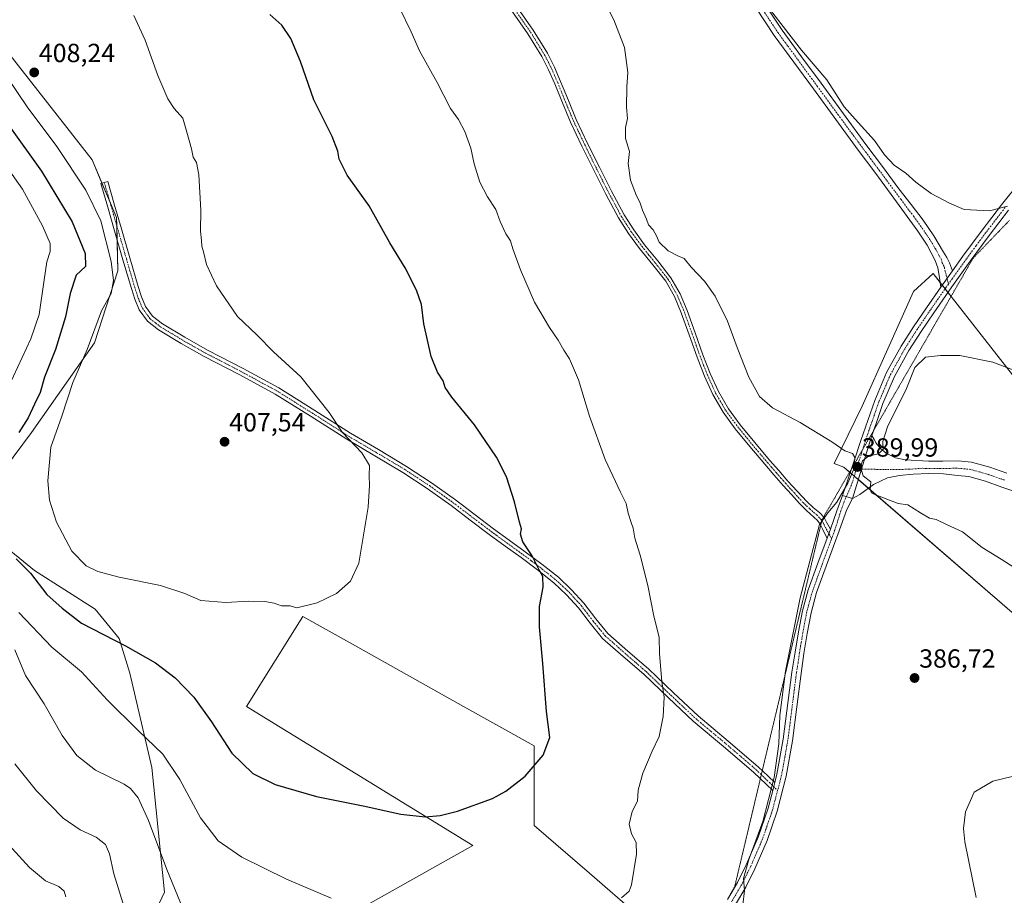
# Model space of a CAD drawing. Units: metres. Extents: x 577158 to 580614, y 4691846 to 4694198.
# Drawn here: x 578700 to 579076, y 4693216 to 4693551 of the extents above; entities that cross this region are included whole.
import ezdxf
from ezdxf.enums import TextEntityAlignment as Align

# ---------------------------------------------------------------- set-up
doc = ezdxf.new("R2010")
doc.units = ezdxf.units.M
doc.header["$MEASUREMENT"] = 0
doc.linetypes.add('TRAZO_Y_PUNTO', pattern=[1, 0.5, -0.25, 0, -0.25])
doc.linetypes.add('TRAZOS2', pattern=[0.375, 0.25, -0.125])
for name, color, linetype, lineweight in [('Camino', 19, 'Continuous', 0), ('Camino Cxs', 19, 'Continuous', 0), ('Camino eje', 39, 'TRAZO_Y_PUNTO', 13), ('Carátula', 7, 'Continuous', 5), ('Cultivos herbáceos CxS', 92, 'Continuous', 0), ('Cultivos leñosos', 92, 'Continuous', 0), ('Cultivos leñosos CxS', 92, 'Continuous', 0), ('Curva de nivel maestra', 36, 'Continuous', 30), ('Curva de nivel normal', 36, 'Continuous', 0), ('Matorral', 135, 'Continuous', 0), ('Matorral CxS', 135, 'Continuous', 0), ('Pista no pavimentada', 254, 'Continuous', 13), ('Pista no pavimentada Cxs', 254, 'Continuous', 0), ('Pista pavimentada eje', 135, 'TRAZO_Y_PUNTO', 0), ('Punto de cota en terreno', 7, 'Continuous', 0), ('Rótulo de punto de cota en terreno', 19, 'Continuous', 0), ('Vía pecuaria eje', 92, 'TRAZOS2', 0)]:
    doc.layers.add(name, color=color, linetype=linetype, lineweight=lineweight)
doc.styles.add('Arial', font='txt', dxfattribs={"height": 0.2})

# ---------------------------------------------------------------- blocks, each defined once
blk = doc.blocks.new('*U150')
at = {"layer": 'Matorral CxS', "color": 135, "linetype": 'Continuous', "lineweight": 0}
blk.add_polyline3d([(578689.42, 4693545.42, 407.64), (578727.25, 4693497.23, 407.05), (578736.62, 4693475.19, 406.49), (578737.06, 4693454.86, 405.64), (578728.13, 4693427.34, 405.29), (578704.1, 4693393.14, 401.29), (578680.02, 4693360.84, 394.59), (578705.24, 4693340.42, 400.62), (578728.43, 4693325.67, 402.16), (578737.56, 4693314.43, 400.17), (578741.66, 4693301.18, 397.85), (578750.07, 4693265.14, 392.92), (578754.91, 4693217.58, 388.67), (578750.66, 4693208.6, 386.77)], dxfattribs=at)
blk = doc.blocks.new('*U162')
at = {"layer": 'Cultivos herbáceos CxS', "color": 92, "linetype": 'Continuous', "lineweight": 0}
for points in [[(579081.01, 4693412.18, 390.62), (579048.44, 4693453.8, 386.73), (579040.89, 4693447, 387.41), (579021.25, 4693403.18, 389.46), (579010.68, 4693381.27, 390.21), (579014.32, 4693379.89, 390.12), (579081.38, 4693322, 388.16)], [(578935.71, 4693208.76, 394.07), (578917.15, 4693224.79, 395.94), (578896.11, 4693242.96, 398.05), (578896.11, 4693273.38, 400.29), (578869.09, 4693288.52, 402.08), (578826.71, 4693312.25, 403.75), (578807.78, 4693322.85, 404.68), (578786.28, 4693288.49, 402.31), (578872.68, 4693235.32, 398.41), (578772.94, 4693179.38, 389.57)], [(578750.66, 4693208.6, 386.77), (578754.91, 4693217.58, 388.67), (578750.07, 4693265.14, 392.92), (578741.66, 4693301.18, 397.85), (578737.56, 4693314.43, 400.17), (578728.43, 4693325.67, 402.16), (578705.24, 4693340.42, 400.62), (578680.02, 4693360.84, 394.59), (578704.1, 4693393.14, 401.29), (578728.13, 4693427.34, 405.29), (578737.06, 4693454.86, 405.64), (578736.62, 4693475.19, 406.49), (578727.25, 4693497.23, 407.05), (578689.42, 4693545.42, 407.64)]]:
    blk.add_polyline3d(points, dxfattribs=at)
blk = doc.blocks.new('*U174')
at = {"layer": 'Curva de nivel normal', "color": 36, "linetype": 'Continuous', "lineweight": 0}
for points in [[(578691.11, 4693499.4, 395), (578700.72, 4693486.04, 395), (578708.32, 4693472.03, 395), (578711.24, 4693465.22, 395), (578711.29, 4693462.25, 395), (578709.98, 4693458.26, 395), (578708.95, 4693451.36, 395), (578707.04, 4693438.22, 395), (578703.81, 4693428.91, 395), (578695.66, 4693411.09, 395)], [(578699.34, 4693324.41, 395), (578711.92, 4693311.18, 395), (578723.16, 4693301.64, 395), (578733.08, 4693291.02, 395), (578744.91, 4693279.25, 395), (578754.33, 4693270.28, 395), (578760.75, 4693260.56, 395), (578768.68, 4693245.95, 395), (578775.46, 4693237.11, 395), (578784.45, 4693230.86, 395), (578801.47, 4693222.48, 395), (578818.58, 4693215.3, 395)], [(578929.45, 4693215.37, 395), (578932.29, 4693217.88, 395), (578933.19, 4693220.37, 395), (578935.19, 4693232.11, 395), (578935.06, 4693236.57, 395), (578933.17, 4693239.79, 395), (578932.4, 4693243.5, 395), (578933.52, 4693248.42, 395), (578935.52, 4693252.33, 395), (578935.84, 4693256.57, 395), (578937.59, 4693262.94, 395), (578941.12, 4693271.35, 395), (578943.76, 4693277, 395), (578945.38, 4693284.61, 395), (578945.67, 4693292.05, 395), (578944.86, 4693298, 395), (578943.97, 4693308.56, 395), (578943.84, 4693314.9, 395), (578941.71, 4693322.98, 395), (578939.46, 4693334.73, 395), (578936.53, 4693346.19, 395), (578934.47, 4693352.79, 395), (578933.91, 4693356.59, 395), (578933.05, 4693358.7, 395), (578931.97, 4693362.26, 395), (578931.23, 4693366.03, 395), (578928.98, 4693370.26, 395), (578923.22, 4693382.83, 395), (578917.23, 4693399.29, 395), (578912.96, 4693413.16, 395), (578909.62, 4693421.22, 395), (578907.44, 4693424.59, 395), (578905.28, 4693428.37, 395), (578901.87, 4693433.26, 395), (578896.24, 4693442.89, 395), (578890.79, 4693455.22, 395), (578887.91, 4693463.23, 395), (578887.02, 4693466.28, 395), (578885.27, 4693468.91, 395), (578883.08, 4693473.62, 395), (578881.39, 4693478.28, 395), (578878.2, 4693483.07, 395), (578875.3, 4693488.68, 395), (578873.12, 4693495.73, 395), (578871.92, 4693501.64, 395), (578869.65, 4693508.06, 395), (578867.19, 4693512.59, 395), (578864.18, 4693516.87, 395), (578859.02, 4693526.77, 395), (578852.32, 4693538.89, 395), (578849.13, 4693546.09, 395), (578844.59, 4693555.22, 395)]]:
    blk.add_polyline3d(points, dxfattribs=at)
blk = doc.blocks.new('*U182')
at = {"layer": 'Curva de nivel normal', "color": 36, "linetype": 'Continuous', "lineweight": 0}
for points in [[(578980.16, 4693562.47, 385), (578998.09, 4693539.07, 385), (579007.76, 4693527.74, 385), (579014.45, 4693517.43, 385), (579019.79, 4693511.53, 385), (579025.98, 4693504.66, 385), (579029.88, 4693499.11, 385), (579033.52, 4693495.22, 385), (579037.98, 4693492.14, 385), (579041.75, 4693488.66, 385), (579047.6, 4693484.36, 385), (579054.65, 4693480.64, 385), (579060.25, 4693478.24, 385), (579069.94, 4693477.78, 385), (579076.84, 4693479.53, 385)], [(579078.56, 4693261.78, 385), (579071.23, 4693259.94, 385), (579064.11, 4693255.72, 385), (579060.74, 4693248.28, 385), (579059.99, 4693241.87, 385), (579060.5, 4693236.73, 385), (579064.84, 4693215.54, 385)], [(578740.29, 4693209.45, 385), (578735.6, 4693224.58, 385), (578733.89, 4693232.2, 385), (578732.39, 4693235.7, 385), (578728.88, 4693238.53, 385), (578722.66, 4693241.31, 385), (578716.19, 4693245.77, 385), (578706.05, 4693256.25, 385), (578697.73, 4693266.62, 385)]]:
    blk.add_polyline3d(points, dxfattribs=at)
blk = doc.blocks.new('*U185')
at = {"layer": 'Curva de nivel normal', "color": 36, "linetype": 'Continuous', "lineweight": 0}
for points in [[(578697.79, 4693310.15, 390), (578701.78, 4693300.32, 390), (578708.93, 4693289.49, 390), (578715.81, 4693277.44, 390), (578721.4, 4693269.77, 390), (578728.59, 4693264.18, 390), (578739.52, 4693258.8, 390), (578741.94, 4693257.18, 390), (578744.87, 4693253.63, 390), (578748.81, 4693244.91, 390), (578755.85, 4693226.25, 390), (578769.15, 4693193.6, 390)], [(578975.8, 4693212.59, 390), (578976.35, 4693218.17, 390), (578976.04, 4693222.83, 390), (578978.06, 4693229.97, 390), (578983.41, 4693244.57, 390), (578987.68, 4693261.32, 390), (578989.45, 4693274.24, 390), (578989.87, 4693284.99, 390), (578992.02, 4693301.9, 390), (578997.6, 4693329.98, 390), (579004.96, 4693357.98, 390), (579008.24, 4693362.47, 390), (579011.6, 4693366.51, 390), (579015.84, 4693373.7, 390), (579018.22, 4693379.5, 390), (579018.48, 4693383.61, 390), (579017.62, 4693385.07, 390), (579014.72, 4693386.05, 390), (579009.67, 4693389.57, 390), (578997.7, 4693396.98, 390), (578987.05, 4693402.47, 390), (578982.05, 4693406.81, 390), (578978.01, 4693414.19, 390), (578973.53, 4693425.51, 390), (578969.9, 4693435.62, 390), (578965.21, 4693445.13, 390), (578961.06, 4693450.84, 390), (578955.99, 4693456.18, 390), (578953.35, 4693459.61, 390), (578950.94, 4693460.55, 390), (578947.21, 4693462.52, 390), (578943.76, 4693465.74, 390), (578942.84, 4693468.15, 390), (578941.52, 4693470.5, 390), (578939.74, 4693472.39, 390), (578938.92, 4693474.56, 390), (578937.37, 4693478.02, 390), (578936.38, 4693481.03, 390), (578935.14, 4693483.46, 390), (578932.89, 4693489.47, 390), (578932.02, 4693495.77, 390), (578932.42, 4693500.43, 390), (578930.99, 4693505.33, 390), (578930.95, 4693509.6, 390), (578931.72, 4693513.06, 390), (578931.32, 4693517.36, 390), (578931.39, 4693525.05, 390), (578931.88, 4693530.53, 390), (578930.54, 4693540.17, 390), (578926.48, 4693550.65, 390), (578922.74, 4693557.81, 390)]]:
    blk.add_polyline3d(points, dxfattribs=at)
blk = doc.blocks.new('*U189')
at = {"layer": 'Curva de nivel normal', "color": 36, "linetype": 'Continuous', "lineweight": 0}
blk.add_polyline3d([(578717.24, 4693215.81, 380), (578716.54, 4693217.98, 380), (578714.58, 4693219.72, 380), (578709.45, 4693221.94, 380), (578703.39, 4693226.94, 380), (578692.81, 4693238.61, 380)], dxfattribs=at)
blk = doc.blocks.new('*U195')
at = {"layer": 'Curva de nivel maestra', "color": 36, "linetype": 'Continuous', "lineweight": 30}
for points in [[(578695.42, 4693510.38, 400), (578708, 4693492.96, 400), (578719.62, 4693473.58, 400), (578724.6, 4693461.51, 400), (578724.7, 4693456.55, 400), (578721.22, 4693453.22, 400), (578718.92, 4693446.22, 400), (578717.16, 4693437.25, 400), (578713.29, 4693424.85, 400), (578709.09, 4693414.29, 400), (578707.47, 4693408.4, 400), (578705.22, 4693403.93, 400), (578702.86, 4693398.71, 400), (578699.32, 4693393.09, 400)], [(578698.29, 4693344.89, 400), (578703.73, 4693339.4, 400), (578709.95, 4693331.23, 400), (578715.8, 4693326.06, 400), (578723.17, 4693320.32, 400), (578740.03, 4693311.67, 400), (578751.53, 4693305.17, 400), (578758.99, 4693299.44, 400), (578766.16, 4693292.04, 400), (578772.8, 4693282.59, 400), (578780.63, 4693270.62, 400), (578788.68, 4693262.81, 400), (578797.14, 4693258.68, 400), (578812.99, 4693254.12, 400), (578830.78, 4693250.56, 400), (578845.16, 4693247.31, 400), (578854.48, 4693246.34, 400), (578860.11, 4693246.89, 400), (578866.75, 4693248.43, 400), (578880.12, 4693253.38, 400), (578885.28, 4693256.18, 400), (578892.58, 4693261.84, 400), (578899.5, 4693269.84, 400), (578902.11, 4693276.57, 400), (578900.74, 4693286.57, 400), (578899.34, 4693304.9, 400), (578898.04, 4693318.9, 400), (578898.15, 4693326.66, 400), (578899.45, 4693334, 400), (578899.42, 4693338.08, 400), (578898.15, 4693340.42, 400), (578895.25, 4693346.06, 400), (578891.69, 4693351.39, 400), (578890.86, 4693354.22, 400), (578891.2, 4693356.27, 400), (578890.52, 4693358.89, 400), (578888.58, 4693366.61, 400), (578885.45, 4693376.14, 400), (578881.65, 4693383.73, 400), (578873.25, 4693395.98, 400), (578864.65, 4693406.58, 400), (578862.04, 4693410.3, 400), (578861.28, 4693412.82, 400), (578859.18, 4693416.15, 400), (578856.8, 4693422.1, 400), (578853.9, 4693434.54, 400), (578853.02, 4693441.99, 400), (578851.14, 4693447.48, 400), (578846.83, 4693455.95, 400), (578840.91, 4693465.58, 400), (578833.07, 4693479.71, 400), (578824.71, 4693491.35, 400), (578821.58, 4693497.52, 400), (578821.16, 4693500.54, 400), (578818.93, 4693506.2, 400), (578811.92, 4693520.14, 400), (578806.84, 4693534.84, 400), (578803.16, 4693543.55, 400), (578799.71, 4693548.67, 400), (578795.07, 4693552.69, 400)]]:
    blk.add_polyline3d(points, dxfattribs=at)
blk = doc.blocks.new('5PATER')
at = {"layer": 'Carátula', "linetype": 'Continuous', "lineweight": 5}
h = blk.add_hatch(color=250, dxfattribs=at)
edge = h.paths.add_edge_path()
edge.add_ellipse((0, 0.01), major_axis=(-1.33, -1.34), ratio=0.999422, start_angle=0, end_angle=360)

msp = doc.modelspace()

# ---------------------------------------------------------------- linework, layer by layer
at = {"layer": 'Camino', "color": 19, "linetype": 'Continuous', "lineweight": 0}
for points in [[(578889.83, 4693555.11, 392.89), (578895.67, 4693546.7, 392.82), (578901.1, 4693537.93, 392.93), (578903.78, 4693532.59, 392.42), (578906.15, 4693527.2, 392.41), (578909.12, 4693519.86, 391.79), (578912.14, 4693512.65, 391.71), (578916.48, 4693503.5, 391.45), (578920.99, 4693494.37, 391.24), (578925.59, 4693485.23, 391.11), (578930.39, 4693476.28, 390.9), (578934.13, 4693470.45, 390.88), (578938.22, 4693464.82, 390.76), (578943.23, 4693458.67, 390.7), (578948.3, 4693452.21, 390.77), (578951.77, 4693446.09, 390.77), (578954.49, 4693439.71, 390.86), (578957.53, 4693431.16, 391.04), (578960.52, 4693422.72, 391.2), (578963.31, 4693415.61, 391.15), (578966.42, 4693408.71, 391.25), (578970.23, 4693402.17, 390.94), (578974.76, 4693396.03, 390.84), (578980.27, 4693389.25, 390.71), (578985.94, 4693382.55, 390.72), (578989.45, 4693378.54, 390.65), (578992.97, 4693374.5, 390.61), (579000.14, 4693366.71, 390.45), (579002.61, 4693364.49, 390.36), (579005.19, 4693362.36, 390.13), (579006.79, 4693360.63, 389.86), (579007.69, 4693358.84, 389.67), (579009.19, 4693356.2, 389.54)], [(579007.94, 4693352.75, 389.48), (579007.11, 4693354.39, 389.54), (579006.28, 4693356.02, 389.63), (579005.32, 4693358.07, 389.81), (579004.2, 4693359.49, 390.02), (579002.89, 4693360.76, 390.22), (579000.09, 4693363.31, 390.42), (578997.38, 4693365.94, 390.5), (578994.27, 4693369.43, 390.59), (578991.15, 4693372.91, 390.76), (578987.63, 4693376.94, 390.82), (578984.11, 4693380.98, 390.89), (578978.41, 4693387.7, 390.97), (578972.84, 4693394.54, 391.16), (578968.2, 4693400.83, 391.3), (578964.27, 4693407.6, 391.45), (578961.08, 4693414.67, 391.45), (578958.25, 4693421.87, 391.33), (578955.25, 4693430.35, 391.21), (578952.24, 4693438.83, 391.15), (578949.6, 4693445.01, 390.98), (578946.28, 4693450.86, 391.04), (578941.34, 4693457.16, 390.99), (578936.3, 4693463.34, 391.19), (578932.13, 4693469.08, 391.18), (578928.3, 4693475.05, 391.21), (578923.44, 4693484.12, 391.35), (578918.83, 4693493.29, 391.54), (578914.31, 4693502.45, 391.76), (578909.93, 4693511.66, 392), (578906.88, 4693518.94, 392.22), (578903.92, 4693526.25, 392.58), (578901.59, 4693531.56, 392.85), (578898.99, 4693536.75, 392.93), (578893.65, 4693545.37, 393.04), (578887.85, 4693553.71, 393.17)], [(578987.14, 4693256.37, 389.94), (578979.82, 4693263.41, 390.88), (578968.4, 4693273.19, 391.79), (578956.84, 4693282.8, 393.41), (578947.34, 4693291.76, 394.66), (578937.9, 4693300.78, 395.89), (578930.02, 4693307.6, 396.72), (578922.22, 4693314.48, 397.45), (578917.49, 4693320.24, 398.13), (578912.94, 4693326.19, 398.6), (578908.42, 4693331.15, 398.99), (578903.53, 4693335.73, 399.41), (578897.35, 4693340.61, 399.96), (578891.05, 4693345.33, 400.45), (578884.97, 4693349.74, 400.95), (578878.89, 4693354.16, 401.47), (578871.62, 4693359.66, 402.14), (578864.36, 4693365.17, 402.63), (578855.27, 4693371.68, 403.18), (578845.93, 4693377.84, 403.76), (578835.23, 4693384.21, 404.37), (578824.49, 4693390.51, 405.08), (578810.87, 4693399.21, 405.86), (578797.16, 4693407.79, 406.08), (578783.7, 4693415.08, 406.6), (578770.09, 4693422.13, 406.83), (578761.26, 4693427.1, 406.95), (578752.56, 4693432.37, 407.09), (578748.37, 4693435.64, 407.17), (578745.26, 4693439.92, 407.21), (578743.58, 4693443.97, 407.19), (578742.25, 4693448.11, 407), (578739.04, 4693459.09, 406.18), (578735.85, 4693470.07, 406.06), (578733.23, 4693479.15, 405.95), (578730.6, 4693488.24, 406.5), (578733.22, 4693488.99, 406.7), (578735.84, 4693479.91, 406.41), (578738.46, 4693470.82, 406.37), (578741.65, 4693459.85, 406.57), (578744.85, 4693448.91, 406.82), (578746.13, 4693444.91, 406.97), (578747.65, 4693441.26, 406.99), (578750.34, 4693437.55, 406.88), (578754.1, 4693434.61, 406.87), (578762.63, 4693429.45, 406.68), (578771.38, 4693424.52, 406.56), (578784.97, 4693417.48, 406.26), (578798.53, 4693410.14, 405.85), (578812.32, 4693401.5, 405.53), (578825.91, 4693392.83, 404.76), (578836.61, 4693386.55, 404.07), (578847.37, 4693380.14, 403.47), (578856.81, 4693373.92, 402.83), (578865.98, 4693367.36, 402.29), (578880.51, 4693356.34, 401.02), (578886.56, 4693351.94, 400.62), (578892.66, 4693347.52, 400.14), (578899.01, 4693342.77, 399.54), (578905.31, 4693337.79, 399.09), (578910.35, 4693333.06, 398.62), (578915.03, 4693327.94, 398.06), (578919.62, 4693321.93, 397.65), (578924.18, 4693316.37, 397.12), (578931.81, 4693309.64, 396.4), (578939.73, 4693302.8, 395.54), (578949.21, 4693293.74, 394.35), (578958.65, 4693284.84, 393.16), (578970.15, 4693275.27, 391.67), (578981.64, 4693265.42, 390.83), (578985.36, 4693261.85, 390.25), (578987.92, 4693259.39, 389.94)], [(579017.64, 4693367.87, 389.77), (579015.4, 4693363.7, 389.67), (579012, 4693354.09, 389.43), (579011.3, 4693352.13, 389.4), (579007.56, 4693341.99, 389.24), (579003.92, 4693331.96, 389.17), (579001.8, 4693324.28, 389.24), (579000.31, 4693316.33, 389.2), (578999.02, 4693308.67, 389.12), (578998.02, 4693301.08, 389.17), (578996.39, 4693288.28, 389.35), (578994.74, 4693275.39, 389.53), (578992.33, 4693261.9, 389.68), (578988.87, 4693248.52, 389.7), (578985, 4693237.29, 389.72), (578980.3, 4693226.41, 389.67), (578976.86, 4693219.48, 389.88), (578972.89, 4693212.78, 390.13)], [(579009.19, 4693356.2, 389.54), (579011.68, 4693363.18, 389.7), (579013.76, 4693369.09, 389.98)], [(579013.76, 4693369.09, 389.98), (579017.64, 4693367.87, 389.77)], [(579009.19, 4693356.2, 389.54), (579007.94, 4693352.75, 389.48)], [(579009.19, 4693356.2, 389.54), (579007.94, 4693352.75, 389.48)], [(578987.92, 4693259.39, 389.94), (578988.77, 4693262.67, 389.97), (578991.15, 4693275.94, 389.79), (578994.41, 4693301.54, 389.56), (578995.7, 4693309.23, 389.49), (578997, 4693316.92, 389.47), (578998.52, 4693325.03, 389.62), (579000.71, 4693332.98, 389.42), (579004.4, 4693343.14, 389.49), (579007.94, 4693352.75, 389.48)], [(578987.92, 4693259.39, 389.94), (578987.14, 4693256.37, 389.94)], [(578987.92, 4693259.39, 389.94), (578987.14, 4693256.37, 389.94)], [(578969.83, 4693214.76, 390.4), (578973.66, 4693221.22, 390.14), (578977, 4693227.94, 389.99), (578981.61, 4693238.61, 389.96), (578985.39, 4693249.57, 390.02), (578987.14, 4693256.37, 389.94)]]:
    msp.add_polyline3d(points, dxfattribs=at)
at = {"layer": 'Camino Cxs', "color": 19, "linetype": 'Continuous', "lineweight": 0}
for points in [[(578889.83, 4693555.11, 392.89), (578895.67, 4693546.7, 392.82), (578901.1, 4693537.93, 392.93), (578903.78, 4693532.59, 392.42), (578906.15, 4693527.2, 392.41), (578909.12, 4693519.86, 391.79), (578912.14, 4693512.65, 391.71), (578916.48, 4693503.5, 391.45), (578920.99, 4693494.37, 391.24), (578925.59, 4693485.23, 391.11), (578930.39, 4693476.28, 390.9), (578934.13, 4693470.45, 390.88), (578938.22, 4693464.82, 390.76), (578943.23, 4693458.67, 390.7), (578948.3, 4693452.21, 390.77), (578951.77, 4693446.09, 390.77), (578954.49, 4693439.71, 390.86), (578957.53, 4693431.16, 391.04), (578960.52, 4693422.72, 391.2), (578963.31, 4693415.61, 391.15), (578966.42, 4693408.71, 391.25), (578970.23, 4693402.17, 390.94), (578974.76, 4693396.03, 390.84), (578980.27, 4693389.25, 390.71), (578985.94, 4693382.55, 390.72), (578989.45, 4693378.54, 390.65), (578992.97, 4693374.5, 390.61), (579000.14, 4693366.71, 390.45), (579002.61, 4693364.49, 390.36), (579005.19, 4693362.36, 390.13), (579006.79, 4693360.63, 389.86), (579007.69, 4693358.84, 389.67), (579009.19, 4693356.2, 389.54), (579009.19, 4693356.2, 389.54), (579007.94, 4693352.75, 389.48), (579007.11, 4693354.39, 389.54), (579006.28, 4693356.02, 389.63), (579005.32, 4693358.07, 389.81), (579004.2, 4693359.49, 390.02), (579002.89, 4693360.76, 390.22), (579000.09, 4693363.31, 390.42), (578997.38, 4693365.94, 390.5), (578994.27, 4693369.43, 390.59), (578991.15, 4693372.91, 390.76), (578987.63, 4693376.94, 390.82), (578984.11, 4693380.98, 390.89), (578978.41, 4693387.7, 390.97), (578972.84, 4693394.54, 391.16), (578968.2, 4693400.83, 391.3), (578964.27, 4693407.6, 391.45), (578961.08, 4693414.67, 391.45), (578958.25, 4693421.87, 391.33), (578955.25, 4693430.35, 391.21), (578952.24, 4693438.83, 391.15), (578949.6, 4693445.01, 390.98), (578946.28, 4693450.86, 391.04), (578941.34, 4693457.16, 390.99), (578936.3, 4693463.34, 391.19), (578932.13, 4693469.08, 391.18), (578928.3, 4693475.05, 391.21), (578923.44, 4693484.12, 391.35), (578918.83, 4693493.29, 391.54), (578914.31, 4693502.45, 391.76), (578909.93, 4693511.66, 392), (578906.88, 4693518.94, 392.22), (578903.92, 4693526.25, 392.58), (578901.59, 4693531.56, 392.85), (578898.99, 4693536.75, 392.93), (578893.65, 4693545.37, 393.04), (578887.85, 4693553.71, 393.17)], [(578969.83, 4693214.76, 390.4), (578973.66, 4693221.22, 390.14), (578977, 4693227.94, 389.99), (578981.61, 4693238.61, 389.96), (578985.39, 4693249.57, 390.02), (578987.14, 4693256.37, 389.94), (578987.92, 4693259.39, 389.94), (578988.77, 4693262.67, 389.97), (578991.15, 4693275.94, 389.79), (578994.41, 4693301.54, 389.56), (578995.7, 4693309.23, 389.49), (578997, 4693316.92, 389.47), (578998.52, 4693325.03, 389.62), (579000.71, 4693332.98, 389.42), (579004.4, 4693343.14, 389.49), (579007.94, 4693352.75, 389.48), (579009.19, 4693356.2, 389.54), (579011.68, 4693363.18, 389.7), (579013.76, 4693369.09, 389.98), (579017.64, 4693367.87, 389.77), (579017.64, 4693367.87, 389.77), (579015.4, 4693363.7, 389.67), (579012, 4693354.09, 389.43), (579011.3, 4693352.13, 389.4), (579007.56, 4693341.99, 389.24), (579003.92, 4693331.96, 389.17), (579001.8, 4693324.28, 389.24), (579000.31, 4693316.33, 389.2), (578999.02, 4693308.67, 389.12), (578998.02, 4693301.08, 389.17), (578996.39, 4693288.28, 389.35), (578994.74, 4693275.39, 389.53), (578992.33, 4693261.9, 389.68), (578988.87, 4693248.52, 389.7), (578985, 4693237.29, 389.72), (578980.3, 4693226.41, 389.67), (578976.86, 4693219.48, 389.88), (578972.89, 4693212.78, 390.13)]]:
    msp.add_polyline3d(points, dxfattribs=at)
msp.add_polyline3d([(578987.92, 4693259.39, 389.94), (578987.14, 4693256.37, 389.94), (578979.82, 4693263.41, 390.88), (578968.4, 4693273.19, 391.79), (578956.84, 4693282.8, 393.41), (578947.34, 4693291.76, 394.66), (578937.9, 4693300.78, 395.89), (578930.02, 4693307.6, 396.72), (578922.22, 4693314.48, 397.45), (578917.49, 4693320.24, 398.13), (578912.94, 4693326.19, 398.6), (578908.42, 4693331.15, 398.99), (578903.53, 4693335.73, 399.41), (578897.35, 4693340.61, 399.96), (578891.05, 4693345.33, 400.45), (578884.97, 4693349.74, 400.95), (578878.89, 4693354.16, 401.47), (578871.62, 4693359.66, 402.14), (578864.36, 4693365.17, 402.63), (578855.27, 4693371.68, 403.18), (578845.93, 4693377.84, 403.76), (578835.23, 4693384.21, 404.37), (578824.49, 4693390.51, 405.08), (578810.87, 4693399.21, 405.86), (578797.16, 4693407.79, 406.08), (578783.7, 4693415.08, 406.6), (578770.09, 4693422.13, 406.83), (578761.26, 4693427.1, 406.95), (578752.56, 4693432.37, 407.09), (578748.37, 4693435.64, 407.17), (578745.26, 4693439.92, 407.21), (578743.58, 4693443.97, 407.19), (578742.25, 4693448.11, 407), (578739.04, 4693459.09, 406.18), (578735.85, 4693470.07, 406.06), (578733.23, 4693479.15, 405.95), (578730.6, 4693488.24, 406.5), (578733.22, 4693488.99, 406.7), (578735.84, 4693479.91, 406.41), (578738.46, 4693470.82, 406.37), (578741.65, 4693459.85, 406.57), (578744.85, 4693448.91, 406.82), (578746.13, 4693444.91, 406.97), (578747.65, 4693441.26, 406.99), (578750.34, 4693437.55, 406.88), (578754.1, 4693434.61, 406.87), (578762.63, 4693429.45, 406.68), (578771.38, 4693424.52, 406.56), (578784.97, 4693417.48, 406.26), (578798.53, 4693410.14, 405.85), (578812.32, 4693401.5, 405.53), (578825.91, 4693392.83, 404.76), (578836.61, 4693386.55, 404.07), (578847.37, 4693380.14, 403.47), (578856.81, 4693373.92, 402.83), (578865.98, 4693367.36, 402.29), (578880.51, 4693356.34, 401.02), (578886.56, 4693351.94, 400.62), (578892.66, 4693347.52, 400.14), (578899.01, 4693342.77, 399.54), (578905.31, 4693337.79, 399.09), (578910.35, 4693333.06, 398.62), (578915.03, 4693327.94, 398.06), (578919.62, 4693321.93, 397.65), (578924.18, 4693316.37, 397.12), (578931.81, 4693309.64, 396.4), (578939.73, 4693302.8, 395.54), (578949.21, 4693293.74, 394.35), (578958.65, 4693284.84, 393.16), (578970.15, 4693275.27, 391.67), (578981.64, 4693265.42, 390.83), (578985.36, 4693261.85, 390.25), (578987.92, 4693259.39, 389.94)], close=True, dxfattribs=at)
at = {"layer": 'Camino eje', "color": 39, "linetype": 'TRAZO_Y_PUNTO', "lineweight": 13}
for points in [[(578888.84, 4693554.41, 393.05), (578891.74, 4693550.24, 393.07), (578894.66, 4693546.04, 392.95), (578900.05, 4693537.34, 392.93), (578901.39, 4693534.67, 392.91), (578902.69, 4693532.08, 392.65), (578903.87, 4693529.38, 392.57), (578905.04, 4693526.73, 392.49), (578908, 4693519.4, 392.01), (578911.04, 4693512.16, 391.89), (578913.23, 4693507.55, 391.6), (578915.4, 4693502.98, 391.61), (578917.66, 4693498.4, 391.58), (578919.91, 4693493.83, 391.41), (578922.21, 4693489.26, 391.34), (578924.52, 4693484.68, 391.24), (578929.35, 4693475.67, 391.08), (578933.13, 4693469.77, 391.04), (578937.26, 4693464.08, 390.99), (578939.78, 4693460.99, 390.8), (578942.29, 4693457.92, 390.86), (578947.29, 4693451.54, 390.92), (578950.69, 4693445.55, 390.88), (578952.05, 4693442.36, 390.96), (578953.37, 4693439.27, 391), (578954.89, 4693435, 391.03), (578956.39, 4693430.76, 391.15), (578959.39, 4693422.3, 391.27), (578960.78, 4693418.74, 391.36), (578962.2, 4693415.14, 391.33), (578965.35, 4693408.16, 391.36), (578967.25, 4693404.89, 391.27), (578969.22, 4693401.5, 391.14), (578973.8, 4693395.29, 391.02), (578976.59, 4693391.87, 391.04), (578979.34, 4693388.48, 390.85), (578982.19, 4693385.12, 390.87), (578985.03, 4693381.77, 390.82), (578986.79, 4693379.75, 390.82), (578988.54, 4693377.74, 390.75), (578990.3, 4693375.72, 390.69), (578992.06, 4693373.71, 390.72), (578993.62, 4693371.97, 390.6), (578995.41, 4693370.02, 390.54), (578996.97, 4693368.28, 390.55), (578998.76, 4693366.33, 390.47), (579000.12, 4693365.01, 390.43), (579001.35, 4693363.9, 390.41), (579002.75, 4693362.63, 390.31), (579004.04, 4693361.56, 390.16), (579004.7, 4693360.93, 390.07), (579005.5, 4693360.06, 389.92), (579006.06, 4693359.35, 389.8), (579006.51, 4693358.46, 389.67), (579006.99, 4693357.43, 389.63), (579007.74, 4693356.11, 389.57), (579008.15, 4693355.3, 389.54), (579009.64, 4693352.51, 389.44)], [(578731.91, 4693488.62, 406.73), (578733.23, 4693484.07, 406.36), (578737.16, 4693470.45, 406.33), (578740.35, 4693459.47, 406.4), (578743.55, 4693448.51, 406.91), (578744.19, 4693446.51, 406.99), (578744.86, 4693444.44, 407.08), (578745.62, 4693442.62, 407.11), (578746.46, 4693440.59, 407.12), (578747.8, 4693438.74, 407.05), (578749.36, 4693436.6, 407.03), (578751.45, 4693434.96, 406.99), (578753.33, 4693433.49, 406.99), (578757.68, 4693430.86, 406.92), (578761.95, 4693428.28, 406.8), (578766.32, 4693425.81, 406.7), (578770.74, 4693423.33, 406.69), (578784.34, 4693416.28, 406.42), (578797.85, 4693408.97, 405.94), (578804.74, 4693404.65, 405.86), (578811.6, 4693400.36, 405.7), (578818.39, 4693396.02, 405.29), (578825.2, 4693391.67, 404.91), (578835.92, 4693385.38, 404.21), (578846.65, 4693378.99, 403.59), (578851.37, 4693375.88, 403.3), (578856.04, 4693372.8, 402.99), (578860.63, 4693369.52, 402.64), (578865.17, 4693366.27, 402.45), (578876.07, 4693358, 401.53), (578879.7, 4693355.25, 401.25), (578885.77, 4693350.84, 400.78), (578891.86, 4693346.43, 400.32), (578895.01, 4693344.07, 400.06), (578898.18, 4693341.69, 399.76), (578901.27, 4693339.25, 399.44), (578904.42, 4693336.76, 399.25), (578906.94, 4693334.4, 399.03), (578909.39, 4693332.11, 398.79), (578911.65, 4693329.63, 398.51), (578913.99, 4693327.07, 398.32), (578916.28, 4693324.06, 398.09), (578918.56, 4693321.09, 397.88), (578920.84, 4693318.31, 397.54), (578923.2, 4693315.43, 397.28), (578930.92, 4693308.62, 396.56), (578934.86, 4693305.21, 396.17), (578938.82, 4693301.79, 395.7), (578948.28, 4693292.75, 394.5), (578957.75, 4693283.82, 393.28), (578963.53, 4693279.02, 392.6), (578969.28, 4693274.23, 391.72), (578974.99, 4693269.34, 391.25), (578980.73, 4693264.42, 390.86), (578982.59, 4693262.63, 390.61), (578989.04, 4693256.43, 389.79)], [(579019.14, 4693379.2, 390.01), (579017.21, 4693373, 389.94), (579014.41, 4693366.7, 389.83), (579012.83, 4693362.09, 389.65), (579011.22, 4693356.89, 389.5), (579009.64, 4693352.51, 389.44)], [(579009.64, 4693352.51, 389.44), (579005.98, 4693342.57, 389.34), (579002.32, 4693332.47, 389.26), (579001.26, 4693328.63, 389.29), (579000.16, 4693324.66, 389.42), (578998.66, 4693316.63, 389.33), (578998.01, 4693312.78, 389.24), (578997.36, 4693308.95, 389.28), (578996.86, 4693305.16, 389.33), (578996.22, 4693301.31, 389.36), (578993.77, 4693282.11, 389.55), (578992.95, 4693275.67, 389.64), (578991.76, 4693269.03, 389.76), (578990.55, 4693262.29, 389.81), (578990.13, 4693260.65, 389.8), (578989.04, 4693256.43, 389.79)], [(578989.04, 4693256.43, 389.79), (578988.01, 4693252.45, 389.81), (578987.13, 4693249.05, 389.84), (578983.31, 4693237.95, 389.85), (578978.65, 4693227.18, 389.84), (578975.26, 4693220.35, 390.01), (578971.36, 4693213.77, 390.23)]]:
    msp.add_polyline3d(points, dxfattribs=at)
at = {"layer": 'Cultivos herbáceos CxS', "color": 92, "linetype": 'Continuous', "lineweight": 0}
for points in [[(578649.56, 4693567.64, 408.77), (578689.42, 4693545.42, 407.64), (578727.25, 4693497.23, 407.05), (578731.02, 4693488.36, 406.61), (578734.03, 4693481.29, 406.23), (578736.62, 4693475.19, 406.49), (578736.69, 4693472.06, 406.41), (578736.8, 4693466.79, 406.16), (578737.06, 4693454.86, 405.64), (578728.13, 4693427.34, 405.29), (578704.1, 4693393.14, 401.29), (578680.02, 4693360.84, 394.59), (578705.24, 4693340.42, 400.62), (578728.43, 4693325.67, 402.16), (578737.56, 4693314.43, 400.17), (578741.66, 4693301.18, 397.85), (578750.07, 4693265.14, 392.92), (578754.91, 4693217.58, 388.67), (578750.66, 4693208.6, 386.77), (578754.69, 4693198.52, 386.78), (578770.17, 4693187.42, 389.4), (578772.94, 4693179.38, 389.57)], [(579081.01, 4693412.18, 390.62), (579055.26, 4693445.08, 386.86), (579054.07, 4693446.6, 386.76), (579052.98, 4693447.99, 386.7), (579051.9, 4693449.37, 386.7), (579051.07, 4693450.43, 386.71), (579048.44, 4693453.8, 386.73), (579040.89, 4693447, 387.41), (579021.25, 4693403.18, 389.46), (579010.68, 4693381.27, 390.21), (579014.32, 4693379.89, 390.12), (579016.51, 4693377.99, 390.01), (579016.75, 4693377.79, 390.01), (579018.29, 4693376.46, 389.98), (579019.86, 4693375.1, 389.94), (579023.68, 4693371.8, 389.92), (579081.38, 4693322, 388.16)], [(578772.94, 4693179.38, 389.57), (578872.68, 4693235.32, 398.41), (578786.28, 4693288.49, 402.31), (578807.78, 4693322.85, 404.68), (578826.71, 4693312.25, 403.75), (578869.08, 4693288.52, 402.08), (578896.11, 4693273.39, 400.29), (578896.11, 4693242.96, 398.05), (578917.15, 4693224.79, 395.94), (578935.71, 4693208.76, 394.07)]]:
    msp.add_polyline3d(points, dxfattribs=at)
at = {"layer": 'Cultivos leñosos', "color": 92, "linetype": 'Continuous', "lineweight": 0}
msp.add_polyline3d([(578772.94, 4693179.38, 389.57), (578872.68, 4693235.32, 398.41), (578786.28, 4693288.49, 402.31), (578807.78, 4693322.85, 404.68), (578826.71, 4693312.25, 403.75), (578869.08, 4693288.52, 402.08), (578896.11, 4693273.39, 400.29), (578896.11, 4693242.96, 398.05), (578917.15, 4693224.79, 395.94), (578935.71, 4693208.76, 394.07)], dxfattribs=at)
at = {"layer": 'Cultivos leñosos CxS', "color": 92, "linetype": 'Continuous', "lineweight": 0}
msp.add_polyline3d([(578772.94, 4693179.38, 389.57), (578872.68, 4693235.32, 398.41), (578786.28, 4693288.49, 402.31), (578807.78, 4693322.85, 404.68), (578826.71, 4693312.25, 403.75), (578869.09, 4693288.52, 402.08), (578896.11, 4693273.38, 400.29), (578896.11, 4693242.96, 398.05), (578917.15, 4693224.79, 395.94), (578935.71, 4693208.76, 394.07)], dxfattribs=at)
at = {"layer": 'Curva de nivel normal', "color": 36, "linetype": 'Continuous', "lineweight": 0}
for points in [[(578694.78, 4693528.74, 405), (578702.52, 4693517.48, 405), (578713.86, 4693502.34, 405), (578724.88, 4693485.66, 405), (578730.55, 4693473.9, 405), (578734.53, 4693458.39, 405), (578735.48, 4693451.09, 405), (578734.51, 4693446.16, 405), (578730.88, 4693439.56, 405), (578725.32, 4693424.82, 405), (578719.96, 4693412.16, 405), (578715.69, 4693399.4, 405), (578711.55, 4693387.48, 405), (578710.32, 4693374.7, 405), (578710.95, 4693367.25, 405), (578713.65, 4693358.87, 405), (578719.5, 4693347.73, 405), (578724.97, 4693342.13, 405), (578729.45, 4693339.98, 405), (578737.6, 4693337.9, 405), (578753.36, 4693334.66, 405), (578762.64, 4693331.62, 405), (578768.84, 4693328.91, 405), (578778.36, 4693328.18, 405), (578787.08, 4693328.66, 405), (578793.25, 4693328.56, 405), (578796.83, 4693327.86, 405), (578799.54, 4693326.92, 405), (578802.92, 4693326.91, 405), (578805.4, 4693326.15, 405), (578813.19, 4693328.06, 405), (578820.63, 4693331.67, 405), (578825.98, 4693336.38, 405), (578829.07, 4693343.24, 405), (578832.74, 4693364.56, 405), (578833.14, 4693372.9, 405), (578833.03, 4693376.63, 405), (578833.21, 4693380.51, 405), (578830.31, 4693385.29, 405), (578822.7, 4693393.26, 405), (578817.8, 4693400.78, 405), (578807, 4693414.31, 405), (578796.54, 4693423.9, 405), (578790.32, 4693430.22, 405), (578782.8, 4693437.43, 405), (578774.72, 4693449.08, 405), (578770.97, 4693457.2, 405), (578769.82, 4693462.15, 405), (578769.2, 4693464.32, 405), (578769.06, 4693466.4, 405), (578768.61, 4693469.93, 405), (578768.78, 4693478.06, 405), (578768.02, 4693491.55, 405), (578767.1, 4693496.22, 405), (578765.89, 4693498.27, 405), (578765.18, 4693501.42, 405), (578763.45, 4693507.75, 405), (578761.85, 4693513.14, 405), (578758.55, 4693516.84, 405), (578756.15, 4693520.55, 405), (578752.4, 4693529.43, 405), (578747.51, 4693542.9, 405), (578743.17, 4693552.29, 405)], [(579081.47, 4693340.14, 390), (579074.37, 4693344.7, 390), (579067.17, 4693349.17, 390), (579059.6, 4693355.19, 390), (579053.56, 4693357.95, 390), (579049.55, 4693359.82, 390), (579047.05, 4693360.38, 390), (579043.56, 4693362.4, 390), (579038.72, 4693365.49, 390), (579035.03, 4693366.03, 390), (579026.11, 4693369.45, 390), (579024.87, 4693370.05, 390), (579024.39, 4693371.39, 390), (579024.61, 4693374.28, 390), (579021.7, 4693376.49, 390), (579020.69, 4693379.86, 390), (579021.44, 4693382.23, 390), (579023.67, 4693384, 390), (579027.43, 4693385, 390), (579029.35, 4693386.62, 390), (579029.15, 4693389.72, 390), (579031, 4693395.24, 390), (579038.23, 4693409.91, 390), (579041.47, 4693417.98, 390), (579045.52, 4693421.93, 390), (579051.23, 4693422.46, 390), (579058.56, 4693422.54, 390), (579071.23, 4693419.99, 390), (579083.56, 4693415.22, 390)]]:
    msp.add_polyline3d(points, dxfattribs=at)
at = {"layer": 'Matorral', "color": 135, "linetype": 'Continuous', "lineweight": 0}
for points in [[(578649.56, 4693567.64, 408.77), (578689.42, 4693545.42, 407.64), (578727.25, 4693497.23, 407.05), (578731.02, 4693488.36, 406.61), (578734.03, 4693481.29, 406.23), (578736.62, 4693475.19, 406.49), (578736.69, 4693472.06, 406.41), (578736.8, 4693466.79, 406.16), (578737.06, 4693454.86, 405.64), (578728.13, 4693427.34, 405.29), (578704.1, 4693393.14, 401.29), (578680.02, 4693360.84, 394.59), (578705.24, 4693340.42, 400.62), (578728.43, 4693325.67, 402.16), (578737.56, 4693314.43, 400.17), (578741.66, 4693301.18, 397.85), (578750.07, 4693265.14, 392.92), (578754.91, 4693217.58, 388.67), (578750.66, 4693208.6, 386.77), (578754.69, 4693198.52, 386.78), (578770.17, 4693187.42, 389.4), (578772.94, 4693179.38, 389.57)], [(579081.01, 4693412.18, 390.62), (579055.26, 4693445.08, 386.86), (579054.07, 4693446.6, 386.76), (579052.98, 4693447.99, 386.7), (579051.9, 4693449.37, 386.7), (579051.07, 4693450.43, 386.71), (579048.44, 4693453.8, 386.73), (579040.89, 4693447, 387.41), (579021.25, 4693403.18, 389.46), (579010.68, 4693381.27, 390.21), (579014.32, 4693379.89, 390.12), (579016.51, 4693377.99, 390.01), (579016.75, 4693377.79, 390.01), (579018.29, 4693376.46, 389.98), (579019.86, 4693375.1, 389.94), (579023.68, 4693371.8, 389.92), (579081.38, 4693322, 388.16)]]:
    msp.add_polyline3d(points, dxfattribs=at)
at = {"layer": 'Matorral CxS', "color": 135, "linetype": 'Continuous', "lineweight": 0}
msp.add_polyline3d([(579081.38, 4693322, 388.16), (579014.32, 4693379.89, 390.12), (579010.68, 4693381.27, 390.21), (579021.25, 4693403.18, 389.46), (579040.89, 4693447, 387.41), (579048.44, 4693453.8, 386.73), (579081.01, 4693412.18, 390.62)], dxfattribs=at)
at = {"layer": 'Pista no pavimentada', "color": 254, "linetype": 'Continuous', "lineweight": 13}
for points in [[(579051.34, 4693448.57, 386.75), (579050.7, 4693453.05, 386.64), (579050.16, 4693455.96, 386.57), (579049.23, 4693458.81, 386.5), (579046.14, 4693464.58, 386.34), (579042.51, 4693469.94, 386.21), (579032.39, 4693484.02, 385.89), (579026.11, 4693492.47, 385.82), (579019.84, 4693500.92, 385.79), (579011.24, 4693512.6, 385.66), (579002.68, 4693524.3, 385.58), (578995.22, 4693534.47, 385.53), (578987.72, 4693544.71, 385.34), (578980.78, 4693555.13, 385.19)], [(578983.87, 4693557.05, 384.83), (578990.7, 4693546.8, 384.97), (578998.15, 4693536.62, 385.15), (579005.61, 4693526.45, 385.29), (579014.17, 4693514.75, 385.22), (579022.76, 4693503.09, 385.5), (579029.04, 4693494.64, 385.41), (579035.31, 4693486.19, 385.54), (579039.96, 4693480.18, 385.63), (579044.62, 4693474.17, 385.69), (579048.69, 4693468.18, 385.9), (579052.43, 4693461.94, 386.08), (579053.65, 4693459.94, 386.17), (579054.67, 4693457.85, 386.25), (579055.77, 4693454.83, 386.29)], [(579055.77, 4693454.83, 386.29), (579059.79, 4693460.47, 385.79), (579067.09, 4693470.32, 385.25), (579074.57, 4693480.05, 384.88), (579081.81, 4693489.13, 384.56)], [(579077.22, 4693477.98, 385.05), (579069.78, 4693468.3, 385.34), (579062.5, 4693458.49, 385.83), (579055.54, 4693448.71, 386.53), (579048.67, 4693438.85, 387.42), (579043.78, 4693431.65, 388.19), (579039.12, 4693424.38, 388.72), (579033.65, 4693414.53, 389.12), (579029.26, 4693404.15, 389.38), (579026.6, 4693396.6, 389.52), (579025.01, 4693391.93, 389.67)], [(579055.77, 4693454.83, 386.29), (579051.34, 4693448.57, 386.75)], [(579055.77, 4693454.83, 386.29), (579051.34, 4693448.57, 386.75)], [(579013.76, 4693369.09, 389.98), (579015.18, 4693373.11, 390.06), (579018.01, 4693381.55, 390.01), (579020.81, 4693390.01, 389.77), (579023.43, 4693397.7, 389.55), (579026.12, 4693405.37, 389.37), (579030.62, 4693416, 389.07), (579036.23, 4693426.1, 388.6), (579040.97, 4693433.5, 388.05), (579045.9, 4693440.76, 387.39), (579051.34, 4693448.57, 386.75)], [(579017.64, 4693367.87, 389.77), (579025.01, 4693391.93, 389.67)], [(579017.64, 4693367.87, 389.77), (579025.01, 4693391.93, 389.67)], [(579025.01, 4693391.93, 389.67), (579025.85, 4693390.49, 389.7), (579026.7, 4693389.05, 389.76), (579028.32, 4693386.97, 389.98), (579030.47, 4693385.27, 390.09), (579034.08, 4693383.46, 390.16), (579037.9, 4693382.65, 390.31), (579046.6, 4693382.11, 390.66), (579052.14, 4693382.18, 390.88), (579057.96, 4693382.25, 391.18), (579063.08, 4693381.78, 391.55), (579070.09, 4693379.84, 391.85), (579076.52, 4693377.59, 392.6)], [(579085.05, 4693368.78, 392.79), (579074.7, 4693372.28, 391.87), (579068.41, 4693374.48, 391.53), (579062.07, 4693376.24, 391.11), (579057.74, 4693376.63, 390.93), (579052.39, 4693377.28, 390.77), (579046.72, 4693377.38, 390.59), (579040.74, 4693377.17, 390.45), (579035.6, 4693376.74, 390.34), (579031.01, 4693375.78, 390.23), (579025.66, 4693373.21, 390.04), (579020.42, 4693369.47, 389.84), (579017.64, 4693367.87, 389.77)], [(579013.76, 4693369.09, 389.98), (579017.64, 4693367.87, 389.77)]]:
    msp.add_polyline3d(points, dxfattribs=at)
at = {"layer": 'Pista no pavimentada Cxs', "color": 254, "linetype": 'Continuous', "lineweight": 0}
for points in [[(578983.87, 4693557.05, 384.83), (578990.7, 4693546.8, 384.97), (578998.15, 4693536.62, 385.15), (579005.61, 4693526.45, 385.29), (579014.17, 4693514.75, 385.22), (579022.76, 4693503.09, 385.5), (579029.04, 4693494.64, 385.41), (579035.31, 4693486.19, 385.54), (579039.96, 4693480.18, 385.63), (579044.62, 4693474.17, 385.69), (579048.69, 4693468.18, 385.9), (579052.43, 4693461.94, 386.08), (579053.65, 4693459.94, 386.17), (579054.67, 4693457.85, 386.25), (579055.77, 4693454.83, 386.29), (579051.34, 4693448.57, 386.75), (579050.7, 4693453.05, 386.64), (579050.16, 4693455.96, 386.57), (579049.23, 4693458.81, 386.5), (579046.14, 4693464.58, 386.34), (579042.51, 4693469.94, 386.21), (579032.39, 4693484.02, 385.89), (579026.11, 4693492.47, 385.82), (579019.84, 4693500.92, 385.79), (579011.24, 4693512.6, 385.66), (579002.68, 4693524.3, 385.58), (578995.22, 4693534.47, 385.53), (578987.72, 4693544.71, 385.34), (578980.78, 4693555.13, 385.19)], [(579077.22, 4693477.98, 385.05), (579069.78, 4693468.3, 385.34), (579062.5, 4693458.49, 385.83), (579055.54, 4693448.71, 386.53), (579048.67, 4693438.85, 387.42), (579043.78, 4693431.65, 388.19), (579039.12, 4693424.38, 388.72), (579033.65, 4693414.53, 389.12), (579029.26, 4693404.15, 389.38), (579026.6, 4693396.6, 389.52), (579025.01, 4693391.93, 389.67), (579017.64, 4693367.87, 389.77), (579013.76, 4693369.09, 389.98), (579015.18, 4693373.11, 390.06), (579018.01, 4693381.55, 390.01), (579020.81, 4693390.01, 389.77), (579023.43, 4693397.7, 389.55), (579026.12, 4693405.37, 389.37), (579030.62, 4693416, 389.07), (579036.23, 4693426.1, 388.6), (579040.97, 4693433.5, 388.05), (579045.9, 4693440.76, 387.39), (579051.34, 4693448.57, 386.75), (579055.77, 4693454.83, 386.29), (579059.79, 4693460.47, 385.79), (579067.09, 4693470.32, 385.25), (579074.57, 4693480.05, 384.88), (579081.81, 4693489.13, 384.56)], [(579085.05, 4693368.78, 392.79), (579074.7, 4693372.28, 391.87), (579068.41, 4693374.48, 391.53), (579062.07, 4693376.24, 391.11), (579057.74, 4693376.63, 390.93), (579052.39, 4693377.28, 390.77), (579046.72, 4693377.38, 390.59), (579040.74, 4693377.17, 390.45), (579035.6, 4693376.74, 390.34), (579031.01, 4693375.78, 390.23), (579025.66, 4693373.21, 390.04), (579020.42, 4693369.47, 389.84), (579017.64, 4693367.87, 389.77), (579025.01, 4693391.93, 389.67), (579025.85, 4693390.49, 389.7), (579026.7, 4693389.05, 389.76), (579028.32, 4693386.97, 389.98), (579030.47, 4693385.27, 390.09), (579034.08, 4693383.46, 390.16), (579037.9, 4693382.65, 390.31), (579046.6, 4693382.11, 390.66), (579052.14, 4693382.18, 390.88), (579057.96, 4693382.25, 391.18), (579063.08, 4693381.78, 391.55), (579070.09, 4693379.84, 391.85), (579076.52, 4693377.59, 392.6)]]:
    msp.add_polyline3d(points, dxfattribs=at)
at = {"layer": 'Pista pavimentada eje', "color": 135, "linetype": 'TRAZO_Y_PUNTO', "lineweight": 0}
for points in [[(578982.33, 4693556.09, 385.02), (578989.21, 4693545.76, 385.18), (578992.96, 4693540.64, 385.29), (578996.69, 4693535.55, 385.38), (579004.15, 4693525.38, 385.46), (579012.71, 4693513.68, 385.47), (579021.3, 4693502.01, 385.71), (579024.44, 4693497.78, 385.6), (579030.72, 4693489.33, 385.74), (579033.85, 4693485.11, 385.74), (579036.18, 4693482.1, 385.82), (579038.71, 4693478.58, 385.83), (579041.04, 4693475.58, 385.92), (579043.57, 4693472.06, 385.96), (579045.6, 4693469.06, 386.09), (579047.42, 4693466.38, 386.14), (579049.29, 4693463.26, 386.19), (579050.83, 4693460.38, 386.31), (579051.44, 4693459.38, 386.36), (579051.91, 4693457.95, 386.42), (579052.42, 4693456.91, 386.42), (579052.69, 4693456.15, 386.43), (579052.96, 4693454.7, 386.46), (579053.24, 4693453.94, 386.47), (579054.26, 4693449.79, 386.56)], [(579075.9, 4693479.02, 384.95), (579068.44, 4693469.31, 385.29), (579064.8, 4693464.41, 385.52), (579061.15, 4693459.48, 385.76), (579059.14, 4693456.66, 386.03), (579055.66, 4693451.77, 386.42), (579054.26, 4693449.79, 386.56)], [(579054.26, 4693449.79, 386.56), (579053.44, 4693448.64, 386.64), (579047.29, 4693439.81, 387.39), (579042.38, 4693432.58, 388.08), (579040.05, 4693428.94, 388.35), (579037.68, 4693425.24, 388.64), (579032.14, 4693415.27, 389.08), (579027.69, 4693404.76, 389.37), (579026.35, 4693400.93, 389.44), (579025.02, 4693397.15, 389.53), (579022.91, 4693390.97, 389.73), (579019.14, 4693379.2, 390.01)], [(579019.14, 4693379.2, 390.01), (579029.85, 4693378.96, 390.13), (579034.36, 4693378.96, 390.23), (579039.28, 4693379.07, 390.36), (579044.46, 4693379.44, 390.51), (579046.63, 4693379.31, 390.58), (579052.17, 4693379.38, 390.75), (579054.94, 4693379.41, 390.83), (579057.85, 4693379.44, 390.96), (579060.02, 4693379.25, 391.08), (579062.58, 4693379.01, 391.21), (579066.08, 4693378.04, 391.37), (579069.25, 4693377.16, 391.61), (579075.61, 4693374.94, 392.16)]]:
    msp.add_polyline3d(points, dxfattribs=at)
at = {"layer": 'Vía pecuaria eje', "color": 92, "linetype": 'TRAZOS2', "lineweight": 0}
msp.add_polyline3d([(579077.55, 4693474.09, 385.24), (579074.09, 4693470.5, 385.36), (579070.64, 4693466.92, 385.47), (579067.18, 4693463.33, 385.59), (579063.72, 4693459.74, 385.82), (579061.32, 4693455.57, 385.97), (579058.91, 4693451.41, 386.39), (579056.5, 4693447.24, 386.62), (579054.1, 4693443.07, 387.04), (579051.69, 4693438.9, 387.38), (579049.28, 4693434.74, 388.01), (579046.88, 4693430.57, 388.5), (579044.47, 4693426.4, 388.97), (579042.06, 4693422.24, 389.19), (579039.66, 4693418.07, 389.54), (579037.25, 4693413.9, 389.34), (579034.84, 4693409.73, 389.43), (579032.44, 4693405.57, 389.44), (579030.03, 4693401.4, 389.48), (579027.62, 4693397.23, 389.56), (579025.65, 4693393.82, 389.59), (579025.22, 4693393.06, 389.62), (579022.81, 4693388.9, 389.78), (579021.54, 4693386.7, 389.86), (579020.41, 4693384.73, 389.93), (579018, 4693380.56, 390.01), (579017.24, 4693379.24, 390.02), (579015.59, 4693376.4, 390.05), (579013.19, 4693372.23, 390.17), (579010.78, 4693368.06, 390.11), (579008.37, 4693363.89, 390.01), (579006.6, 4693360.83, 389.89), (579005.97, 4693359.73, 389.85), (579005.92, 4693359.52, 389.83), (579005.49, 4693357.71, 389.78), (579004.82, 4693354.9, 389.79), (579003.67, 4693350.07, 389.8), (579002.52, 4693345.24, 389.76), (579001.37, 4693340.41, 389.58), (579000.22, 4693335.58, 389.55), (578999.07, 4693330.76, 389.63), (578997.92, 4693325.93, 389.71), (578996.77, 4693321.1, 389.67), (578995.62, 4693316.27, 389.61), (578994.48, 4693311.44, 389.71), (578993.33, 4693306.61, 389.81), (578992.18, 4693301.79, 389.81), (578991.03, 4693296.96, 389.79), (578989.88, 4693292.13, 389.95), (578988.73, 4693287.3, 390.17), (578987.58, 4693282.47, 390.4), (578986.43, 4693277.64, 390.66), (578985.28, 4693272.82, 390.64), (578984.13, 4693267.99, 390.58), (578983.17, 4693263.95, 390.59), (578982.99, 4693263.16, 390.58), (578982.81, 4693262.42, 390.57), (578982.44, 4693260.89, 390.54), (578981.84, 4693258.33, 390.49), (578980.69, 4693253.5, 390.57), (578979.54, 4693248.67, 390.54), (578978.39, 4693243.85, 390.41), (578977.24, 4693239.02, 390.37), (578976.09, 4693234.19, 390.34), (578974.94, 4693229.36, 390.21), (578973.79, 4693224.53, 390.18), (578972.64, 4693219.7, 390.18), (578970.49, 4693215.87, 390.34)], dxfattribs=at)

# ---------------------------------------------------------------- block references
at = {"layer": 'Cultivos herbáceos CxS', "color": 92, "linetype": 'Continuous', "lineweight": 0}
msp.add_blockref('*U162', (0, 0), dxfattribs=at)
at = {"layer": 'Curva de nivel maestra', "color": 36, "linetype": 'Continuous', "lineweight": 30}
msp.add_blockref('*U195', (0, 0), dxfattribs=at)
at = {"layer": 'Curva de nivel normal', "color": 36, "linetype": 'Continuous', "lineweight": 0}
for name in ['*U189', '*U182', '*U185', '*U174']:
    msp.add_blockref(name, (0, 0), dxfattribs=at)
at = {"layer": 'Matorral CxS', "color": 135, "linetype": 'Continuous', "lineweight": 0}
msp.add_blockref('*U150', (0, 0), dxfattribs=at)
at = {"layer": 'Punto de cota en terreno', "linetype": 'Continuous', "lineweight": 0}
for p in [(578705.16, 4693530.6, 408.24), (578777.85, 4693389.56, 407.54), (579019.45, 4693379.94, 389.99), (579041.32, 4693299.34, 386.72)]:
    msp.add_blockref('5PATER', p, dxfattribs=at)

# ---------------------------------------------------------------- texts
at = {"layer": 'Rótulo de punto de cota en terreno', "color": 19, "linetype": 'Continuous', "lineweight": 0, "style": 'Arial'}
for s, p in [('408,24', (578706.92, 4693532.36)), ('407,54', (578779.61, 4693391.32)), ('389,99', (579021.21, 4693381.7)), ('386,72', (579043.08, 4693301.1))]:
    msp.add_text(s, height=7, dxfattribs=at).set_placement(p, align=Align.BOTTOM_LEFT)

doc.saveas('drawing.dxf')
